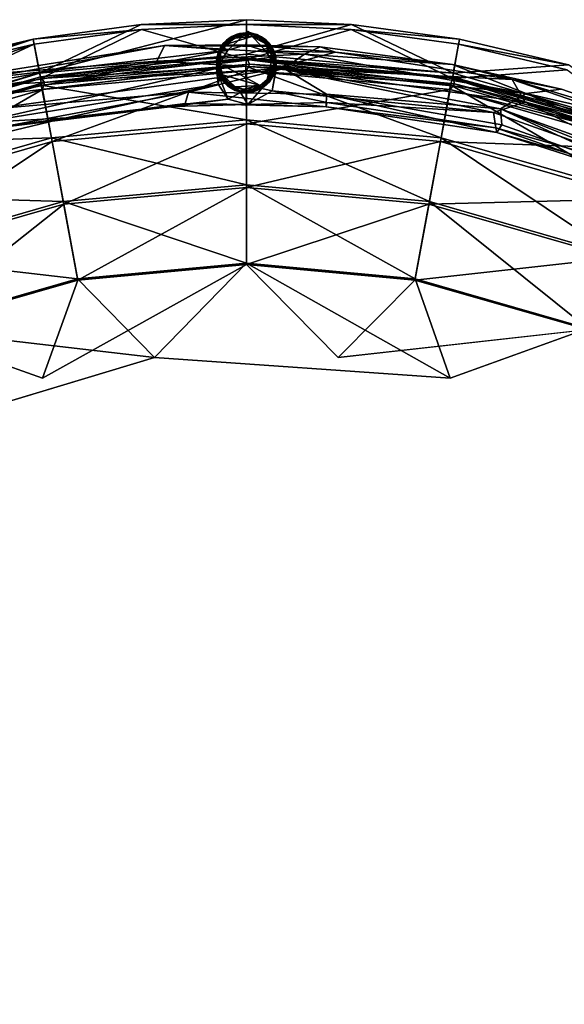
# Model space of a CAD drawing. Units: inches. Extents: x -10.8 to 14.7, y -14 to 10.8.
# Drawn here: x -2.1 to 2.9, y 1.7 to 10.8 of the extents above; entities that cross this region are included whole.
import ezdxf

# ---------------------------------------------------------------- set-up
doc = ezdxf.new("R2010")
doc.units = ezdxf.units.IN
doc.header["$MEASUREMENT"] = 0
for name, color, linetype in [('TABLE-BASE', 6, 'Continuous'), ('TABLE-LEG', 6, 'Continuous'), ('TABLE-TOP', 6, 'Continuous')]:
    doc.layers.add(name, color=color, linetype=linetype)

msp = doc.modelspace()

# ---------------------------------------------------------------- linework, layer by layer
at = {"layer": 'TABLE-BASE'}
for points in [[(-0.7571, 10.5757, 13.0666), (-2.4427, 10.3093, 13.1234), (-0.8276, 10.4336, 13.3029)], [(-2.3966, 10.277, 12.9124), (-2.4427, 10.3093, 13.1234), (-0.7571, 10.5757, 13.0666)], [(-0.1701, 10.5338, 12.8898), (-2.3966, 10.277, 12.9124), (-0.7571, 10.5757, 13.0666)], [(-0.7571, 10.5757, 13.0666), (-0.8276, 10.4336, 13.3029), (0.5373, 10.4974, 13.2638)], [(-0.7571, 10.5757, 13.0666), (-0.0048, 10.5832, 13.0711), (-0.1701, 10.5338, 12.8898)], [(-0.7571, 10.5757, 13.0666), (0.6818, 10.5634, 13.1423), (-0.0048, 10.5832, 13.0711)], [(0.6818, 10.5634, 13.1423), (-0.7571, 10.5757, 13.0666), (0.5373, 10.4974, 13.2638)], [(0.8222, 10.5153, 12.918), (-0.0048, 10.5832, 13.0711), (0.6818, 10.5634, 13.1423)], [(0.1794, 10.5244, 12.8897), (-0.0048, 10.5832, 13.0711), (0.8222, 10.5153, 12.918)], [(0.6818, 10.5634, 13.1423), (0.5373, 10.4974, 13.2638), (1.9039, 10.4009, 13.1808)], [(0.8222, 10.5153, 12.918), (0.6818, 10.5634, 13.1423), (1.9039, 10.4009, 13.1808)], [(-2.3852, 10.1115, 12.7981), (-2.3966, 10.277, 12.9124), (-0.1701, 10.5338, 12.8898)], [(-0.2754, 10.3646, 12.7937), (-2.3852, 10.1115, 12.7981), (-0.1701, 10.5338, 12.8898)], [(0.5373, 10.4974, 13.2638), (-0.8276, 10.4336, 13.3029), (0.3482, 10.3638, 13.3446)], [(0.8222, 10.5153, 12.918), (0.2746, 10.3715, 12.7925), (0.1794, 10.5244, 12.8897)], [(0.2746, 10.3715, 12.7925), (0.8222, 10.5153, 12.918), (2.453, 10.2636, 12.9122)], [(0.5373, 10.4974, 13.2638), (0.3482, 10.3638, 13.3446), (2.5827, 10.1326, 13.3119)], [(1.9039, 10.4009, 13.1808), (0.5373, 10.4974, 13.2638), (2.5827, 10.1326, 13.3119)], [(2.453, 10.2636, 12.9122), (0.8222, 10.5153, 12.918), (1.9039, 10.4009, 13.1808)], [(-0.2621, 10.2198, 12.8093), (-2.4822, 9.8621, 12.8301), (-0.2754, 10.3646, 12.7937)], [(-2.4822, 9.8621, 12.8301), (-2.3852, 10.1115, 12.7981), (-0.2754, 10.3646, 12.7937)], [(-2.4427, 10.3093, 13.1234), (-2.219, 10.2184, 13.3119), (-0.8276, 10.4336, 13.3029)], [(0.3482, 10.3638, 13.3446), (-2.3703, 9.9879, 13.3438), (-0.5341, 10.1468, 13.3025)], [(-2.219, 10.2184, 13.3119), (-2.3703, 9.9879, 13.3438), (0.3482, 10.3638, 13.3446)], [(-0.8276, 10.4336, 13.3029), (-2.219, 10.2184, 13.3119), (0.3482, 10.3638, 13.3446)], [(0.3482, 10.3638, 13.3446), (-0.5341, 10.1468, 13.3025), (0.7412, 10.1287, 13.3024)], [(2.2804, 9.9582, 12.8131), (0.2376, 10.1575, 12.8305), (0.2746, 10.3715, 12.7925)], [(2.5744, 10.0529, 12.7929), (0.2746, 10.3715, 12.7925), (2.453, 10.2636, 12.9122)], [(2.2804, 9.9582, 12.8131), (0.2746, 10.3715, 12.7925), (2.5744, 10.0529, 12.7929)], [(0.3482, 10.3638, 13.3446), (0.7412, 10.1287, 13.3024), (2.3475, 9.9933, 13.3438)], [(2.5827, 10.1326, 13.3119), (0.3482, 10.3638, 13.3446), (2.3475, 9.9933, 13.3438)], [(2.9083, 10.1753, 13.123), (1.9039, 10.4009, 13.1808), (2.5827, 10.1326, 13.3119)], [(2.453, 10.2636, 12.9122), (1.9039, 10.4009, 13.1808), (2.9083, 10.1753, 13.123)], [(-1.6639, 9.9089, 12.9512), (-2.4822, 9.8621, 12.8301), (-0.2621, 10.2198, 12.8093)], [(-0.1676, 10.0831, 12.8987), (-1.6639, 9.9089, 12.9512), (-0.2621, 10.2198, 12.8093)], [(4.4051, 9.5905, 12.9121), (2.453, 10.2636, 12.9122), (3.874, 9.8384, 13.1808)], [(2.5744, 10.0529, 12.7929), (2.453, 10.2636, 12.9122), (4.4051, 9.5905, 12.9121)], [(2.453, 10.2636, 12.9122), (2.9083, 10.1753, 13.123), (3.874, 9.8384, 13.1808)], [(-2.3703, 9.9879, 13.3438), (-2.3043, 9.8184, 13.2238), (-0.5341, 10.1468, 13.3025)], [(-0.5341, 10.1468, 13.3025), (-2.3043, 9.8184, 13.2238), (-0.5669, 10.0413, 13.1665)], [(-0.5341, 10.1468, 13.3025), (-0.5669, 10.0413, 13.1665), (0.7371, 10.0097, 13.124)], [(0.7412, 10.1287, 13.3024), (-0.5341, 10.1468, 13.3025), (0.7371, 10.0097, 13.124)], [(0.2376, 10.1575, 12.8305), (0.7421, 10.0518, 12.9115), (0.0137, 10.0315, 13.0385)], [(0.7421, 10.0518, 12.9115), (0.2376, 10.1575, 12.8305), (2.2804, 9.9582, 12.8131)], [(0.7412, 10.1287, 13.3024), (0.7371, 10.0097, 13.124), (2.312, 9.7742, 13.1225)], [(2.3595, 9.8437, 13.2619), (0.7412, 10.1287, 13.3024), (2.312, 9.7742, 13.1225)], [(2.3475, 9.9933, 13.3438), (0.7412, 10.1287, 13.3024), (2.3595, 9.8437, 13.2619)], [(2.5827, 10.1326, 13.3119), (2.3475, 9.9933, 13.3438), (5.2466, 8.9492, 13.3443)], [(2.9083, 10.1753, 13.123), (2.5827, 10.1326, 13.3119), (3.874, 9.8384, 13.1808)], [(3.874, 9.8384, 13.1808), (2.5827, 10.1326, 13.3119), (4.5103, 9.4341, 13.3122)], [(4.5103, 9.4341, 13.3122), (2.5827, 10.1326, 13.3119), (5.2466, 8.9492, 13.3443)], [(-0.5669, 10.0413, 13.1665), (-2.3043, 9.8184, 13.2238), (-0.6817, 10.0149, 13.0156)], [(-2.3043, 9.8184, 13.2238), (-1.6639, 9.9089, 12.9512), (-0.6817, 10.0149, 13.0156)], [(-0.6817, 10.0149, 13.0156), (-1.6639, 9.9089, 12.9512), (-0.1676, 10.0831, 12.8987)], [(-0.1676, 10.0831, 12.8987), (0.0137, 10.0315, 13.0385), (-0.6817, 10.0149, 13.0156)], [(-0.6817, 10.0149, 13.0156), (0.0137, 10.0315, 13.0385), (-0.5669, 10.0413, 13.1665)], [(0.7371, 10.0097, 13.124), (-0.5669, 10.0413, 13.1665), (0.0137, 10.0315, 13.0385)], [(0.7421, 10.0518, 12.9115), (0.7371, 10.0097, 13.124), (0.0137, 10.0315, 13.0385)], [(0.7371, 10.0097, 13.124), (0.7421, 10.0518, 12.9115), (2.3042, 9.8184, 12.9137)], [(2.312, 9.7742, 13.1225), (0.7371, 10.0097, 13.124), (2.3042, 9.8184, 12.9137)], [(2.3042, 9.8184, 12.9137), (0.7421, 10.0518, 12.9115), (2.2804, 9.9582, 12.8131)], [(4.0662, 9.322, 12.8302), (2.2804, 9.9582, 12.8131), (2.5744, 10.0529, 12.7929)], [(4.4965, 9.354, 12.7928), (2.5744, 10.0529, 12.7929), (4.4051, 9.5905, 12.9121)], [(4.0662, 9.322, 12.8302), (2.5744, 10.0529, 12.7929), (4.4965, 9.354, 12.7928)], [(-2.7569, 9.6463, 13.0145), (-2.4822, 9.8621, 12.8301), (-1.6639, 9.9089, 12.9512)], [(-2.3043, 9.8184, 13.2238), (-2.7569, 9.6463, 13.0145), (-1.6639, 9.9089, 12.9512)], [(2.3042, 9.8184, 12.9137), (2.2804, 9.9582, 12.8131), (4.0662, 9.322, 12.8302)], [(5.2466, 8.9492, 13.3443), (2.3475, 9.9933, 13.3438), (4.3687, 9.184, 13.3072)], [(4.3687, 9.184, 13.3072), (2.3475, 9.9933, 13.3438), (3.6948, 9.3722, 13.2247)], [(2.3475, 9.9933, 13.3438), (2.3595, 9.8437, 13.2619), (3.6948, 9.3722, 13.2247)], [(3.6964, 9.3268, 13.0145), (2.3042, 9.8184, 12.9137), (4.0662, 9.322, 12.8302)], [(2.312, 9.7742, 13.1225), (2.3042, 9.8184, 12.9137), (3.6964, 9.3268, 13.0145)], [(2.3595, 9.8437, 13.2619), (2.312, 9.7742, 13.1225), (3.6948, 9.3722, 13.2247)], [(3.6948, 9.3722, 13.2247), (2.312, 9.7742, 13.1225), (3.6964, 9.3268, 13.0145)]]:
    msp.add_3dface(points, dxfattribs=at)
at = {"layer": 'TABLE-LEG'}
for points, invisible_edges in [([(0.242, 10.4704, 0.0022), (-0.2475, 10.4116, 0.0018), (0.0492, 10.6605, 0.0038)], 14), ([(-0.2475, 10.4116, 0.0018), (-0.1834, 10.5883, 0.0039), (0.0492, 10.6605, 0.0038)], 13), ([(0.2355, 10.5714, 0.1206), (-0.2364, 10.57, 0.1206), (0.0125, 10.7067, 0.1217)], 1), ([(0.1759, 10.6321, 0.1211), (-0.1488, 10.6518, 0.1213), (-0.2133, 10.5947, 0.1208)], 13), ([(-0.1488, 10.6518, 0.1213), (0.1022, 10.6756, 0.1215), (-0.0641, 10.688, 0.1216)], 3), ([(-0.1488, 10.6518, 0.1213), (0.1759, 10.6321, 0.1211), (0.1022, 10.6756, 0.1215)], 13), ([(0.1022, 10.6756, 0.1215), (0.0223, 10.6939, 0.1216), (-0.0641, 10.688, 0.1216)], 12), ([(0.242, 10.4704, 0.0022), (0.0492, 10.6605, 0.0038), (0.1688, 10.5998, 0.0037)], 1), ([(-0.2133, 10.5947, 0.1208), (-0.2561, 10.5228, 0.1201), (0.233, 10.5675, 0.1205)], 14), ([(0.2675, 10.4877, 0.1199), (0.233, 10.5675, 0.1205), (-0.2561, 10.5228, 0.1201)], 14), ([(-0.2364, 10.57, 0.1206), (0.2355, 10.5714, 0.1206), (-0.2492, 10.2816, 0.1181)], 3), ([(0.2744, 10.3617, 0.1188), (-0.2492, 10.2816, 0.1181), (0.2355, 10.5714, 0.1206)], 3), ([(-0.1834, 10.5883, 0.0039), (-0.2475, 10.4116, 0.0018), (-0.2379, 10.5036, 0.0046)], 1), ([(-0.2133, 10.5947, 0.1208), (0.233, 10.5675, 0.1205), (0.1759, 10.6321, 0.1211)], 13), ([(0.2675, 10.4877, 0.1199), (-0.2561, 10.5228, 0.1201), (-0.2759, 10.4358, 0.1194)], 13), ([(0.2759, 10.4017, 0.1191), (0.2675, 10.4877, 0.1199), (-0.2759, 10.4358, 0.1194)], 14), ([(0.242, 10.4704, 0.0022), (0.1273, 10.2082, 0), (-0.2475, 10.4116, 0.0018)], 1), ([(0.242, 10.4704, 0.0022), (0.1927, 10.2644, 0.0006), (0.1273, 10.2082, 0)], 12), ([(-0.2675, 10.3498, 0.1187), (0.2759, 10.4017, 0.1191), (-0.2759, 10.4358, 0.1194)], 3), ([(0.2759, 10.4017, 0.1191), (-0.2675, 10.3498, 0.1187), (0.2561, 10.3148, 0.1184)], 3), ([(0.2561, 10.3148, 0.1184), (-0.2675, 10.3498, 0.1187), (-0.233, 10.27, 0.118)], 13), ([(0.1436, 10.1802, 0.1172), (-0.2492, 10.2816, 0.1181), (0.2744, 10.3617, 0.1188)], 3), ([(-0.2492, 10.2816, 0.1181), (0.1436, 10.1802, 0.1172), (-0.054, 10.1443, 0.1169)], 1), ([(0.2561, 10.3148, 0.1184), (-0.233, 10.27, 0.118), (0.2133, 10.2429, 0.1177)], 3), ([(-0.1759, 10.2055, 0.1174), (0.2133, 10.2429, 0.1177), (-0.233, 10.27, 0.118)], 3), ([(-0.1759, 10.2055, 0.1174), (0.1488, 10.1858, 0.1173), (0.2133, 10.2429, 0.1177)], 13), ([(-0.104, 10.1627, 0.1171), (0.1488, 10.1858, 0.1173), (-0.1759, 10.2055, 0.1174)], 3), ([(0.1488, 10.1858, 0.1173), (-0.104, 10.1627, 0.1171), (0.0689, 10.1513, 0.117)], 3), ([(-0.104, 10.1627, 0.1171), (-0.0171, 10.1429, 0.1169), (0.0689, 10.1513, 0.117)], 12)]:
    msp.add_3dface(points, dxfattribs=dict(at, invisible_edges=invisible_edges))
for points in [[(-0.1701, 10.5338, 12.8898), (0.0125, 10.7067, 0.1217), (-0.2364, 10.57, 0.1206)], [(-0.2133, 10.5947, 0.1208), (-0.1488, 10.6518, 0.1213), (-0.1834, 10.6252, 0.0336)], [(-0.1231, 10.6643, 0.0279), (-0.117, 10.6575, 0.0146), (-0.196, 10.599, 0.0141)], [(-0.1834, 10.6252, 0.0336), (-0.1231, 10.6643, 0.0279), (-0.196, 10.599, 0.0141)], [(-0.196, 10.599, 0.0141), (-0.117, 10.6575, 0.0146), (-0.1834, 10.5883, 0.0039)], [(-0.1834, 10.6252, 0.0336), (-0.1347, 10.6605, 0.043), (-0.1231, 10.6643, 0.0279)], [(0.0492, 10.6605, 0.0038), (-0.1834, 10.5883, 0.0039), (-0.106, 10.6443, 0.0043)], [(-0.1488, 10.6518, 0.1213), (-0.1347, 10.6605, 0.043), (-0.1834, 10.6252, 0.0336)], [(-0.117, 10.6575, 0.0146), (-0.106, 10.6443, 0.0043), (-0.1834, 10.5883, 0.0039)], [(-0.0048, 10.5832, 13.0711), (0.0125, 10.7067, 0.1217), (-0.1701, 10.5338, 12.8898)], [(-0.1488, 10.6518, 0.1213), (-0.0641, 10.688, 0.1216), (-0.1347, 10.6605, 0.043)], [(-0.0641, 10.688, 0.1216), (-0.0943, 10.6787, 0.0426), (-0.1347, 10.6605, 0.043)], [(-0.1347, 10.6605, 0.043), (-0.0943, 10.6787, 0.0426), (-0.1231, 10.6643, 0.0279)], [(-0.1231, 10.6643, 0.0279), (-0.0559, 10.689, 0.0338), (-0.117, 10.6575, 0.0146)], [(-0.0559, 10.689, 0.0338), (-0.1231, 10.6643, 0.0279), (-0.0943, 10.6787, 0.0426)], [(-0.0559, 10.689, 0.0338), (-0.023, 10.6836, 0.0147), (-0.117, 10.6575, 0.0146)], [(-0.117, 10.6575, 0.0146), (-0.023, 10.6836, 0.0147), (-0.106, 10.6443, 0.0043)], [(-0.023, 10.6836, 0.0147), (-0.0194, 10.6707, 0.006), (-0.106, 10.6443, 0.0043)], [(-0.106, 10.6443, 0.0043), (-0.0194, 10.6707, 0.006), (0.0492, 10.6605, 0.0038)], [(-0.0641, 10.688, 0.1216), (-0.0559, 10.689, 0.0338), (-0.0943, 10.6787, 0.0426)], [(0.0223, 10.6939, 0.1216), (-0.0058, 10.6949, 0.0347), (-0.0641, 10.688, 0.1216)], [(-0.0559, 10.689, 0.0338), (-0.0641, 10.688, 0.1216), (-0.0058, 10.6949, 0.0347)], [(-0.0559, 10.689, 0.0338), (-0.0058, 10.6949, 0.0347), (-0.023, 10.6836, 0.0147)], [(-0.0058, 10.6949, 0.0347), (0.051, 10.6843, 0.0205), (-0.023, 10.6836, 0.0147)], [(-0.023, 10.6836, 0.0147), (0.051, 10.6843, 0.0205), (-0.0194, 10.6707, 0.006)], [(0.051, 10.6843, 0.0205), (0.0492, 10.6605, 0.0038), (-0.0194, 10.6707, 0.006)], [(0.0391, 10.6928, 0.0448), (-0.0058, 10.6949, 0.0347), (0.0223, 10.6939, 0.1216)], [(0.051, 10.6843, 0.0205), (-0.0058, 10.6949, 0.0347), (0.0391, 10.6928, 0.0448)], [(-0.0048, 10.5832, 13.0711), (0.1794, 10.5244, 12.8897), (0.0125, 10.7067, 0.1217)], [(0.1794, 10.5244, 12.8897), (0.2355, 10.5714, 0.1206), (0.0125, 10.7067, 0.1217)], [(0.0391, 10.6928, 0.0448), (0.0223, 10.6939, 0.1216), (0.1022, 10.6756, 0.1215)], [(0.0957, 10.6779, 0.0361), (0.0391, 10.6928, 0.0448), (0.1022, 10.6756, 0.1215)], [(0.051, 10.6843, 0.0205), (0.0391, 10.6928, 0.0448), (0.0957, 10.6779, 0.0361)], [(0.051, 10.6843, 0.0205), (0.1197, 10.6562, 0.0146), (0.0492, 10.6605, 0.0038)], [(0.1197, 10.6562, 0.0146), (0.1156, 10.6433, 0.0058), (0.0492, 10.6605, 0.0038)], [(0.0492, 10.6605, 0.0038), (0.1156, 10.6433, 0.0058), (0.1688, 10.5998, 0.0037)], [(0.0957, 10.6779, 0.0361), (0.1197, 10.6562, 0.0146), (0.051, 10.6843, 0.0205)], [(0.1022, 10.6756, 0.1215), (0.1381, 10.6577, 0.0336), (0.0957, 10.6779, 0.0361)], [(0.0957, 10.6779, 0.0361), (0.1381, 10.6577, 0.0336), (0.1197, 10.6562, 0.0146)], [(0.1022, 10.6756, 0.1215), (0.1759, 10.6321, 0.1211), (0.1381, 10.6577, 0.0336)], [(0.1197, 10.6562, 0.0146), (0.1779, 10.6152, 0.0143), (0.1156, 10.6433, 0.0058)], [(0.1779, 10.6152, 0.0143), (0.1688, 10.5998, 0.0037), (0.1156, 10.6433, 0.0058)], [(0.1381, 10.6577, 0.0336), (0.1708, 10.6354, 0.0341), (0.1197, 10.6562, 0.0146)], [(0.1708, 10.6354, 0.0341), (0.1779, 10.6152, 0.0143), (0.1197, 10.6562, 0.0146)], [(0.1759, 10.6321, 0.1211), (0.1708, 10.6354, 0.0341), (0.1381, 10.6577, 0.0336)], [(0.1759, 10.6321, 0.1211), (0.202, 10.607, 0.0336), (0.1708, 10.6354, 0.0341)], [(0.1708, 10.6354, 0.0341), (0.202, 10.607, 0.0336), (0.1779, 10.6152, 0.0143)], [(-0.2492, 10.2816, 0.1181), (-0.2754, 10.3646, 12.7937), (-0.2364, 10.57, 0.1206)], [(-0.2754, 10.3646, 12.7937), (-0.1701, 10.5338, 12.8898), (-0.2364, 10.57, 0.1206)], [(-0.2561, 10.5228, 0.1201), (-0.2372, 10.5597, 0.0332), (-0.2588, 10.5144, 0.035)], [(-0.2588, 10.5144, 0.035), (-0.2372, 10.5597, 0.0332), (-0.2417, 10.5271, 0.0136)], [(-0.2561, 10.5228, 0.1201), (-0.2133, 10.5947, 0.1208), (-0.2372, 10.5597, 0.0332)], [(-0.2372, 10.5597, 0.0332), (-0.196, 10.599, 0.0141), (-0.2417, 10.5271, 0.0136)], [(-0.2417, 10.5271, 0.0136), (-0.196, 10.599, 0.0141), (-0.2379, 10.5036, 0.0046)], [(-0.196, 10.599, 0.0141), (-0.1834, 10.5883, 0.0039), (-0.2379, 10.5036, 0.0046)], [(-0.2372, 10.5597, 0.0332), (-0.2138, 10.5929, 0.0336), (-0.196, 10.599, 0.0141)], [(-0.2133, 10.5947, 0.1208), (-0.2138, 10.5929, 0.0336), (-0.2372, 10.5597, 0.0332)], [(-0.2138, 10.5929, 0.0336), (-0.1834, 10.6252, 0.0336), (-0.196, 10.599, 0.0141)], [(-0.2133, 10.5947, 0.1208), (-0.1834, 10.6252, 0.0336), (-0.2138, 10.5929, 0.0336)], [(0.1779, 10.6152, 0.0143), (0.2221, 10.564, 0.0138), (0.1688, 10.5998, 0.0037)], [(0.1688, 10.5998, 0.0037), (0.212, 10.5552, 0.0051), (0.242, 10.4704, 0.0022)], [(0.2221, 10.564, 0.0138), (0.212, 10.5552, 0.0051), (0.1688, 10.5998, 0.0037)], [(0.1759, 10.6321, 0.1211), (0.233, 10.5675, 0.1205), (0.202, 10.607, 0.0336)], [(0.202, 10.607, 0.0336), (0.2221, 10.564, 0.0138), (0.1779, 10.6152, 0.0143)], [(0.2355, 10.5714, 0.1206), (0.1794, 10.5244, 12.8897), (0.2746, 10.3715, 12.7925)], [(0.202, 10.607, 0.0336), (0.2447, 10.5427, 0.0269), (0.2221, 10.564, 0.0138)], [(0.233, 10.5675, 0.1205), (0.237, 10.5611, 0.042), (0.202, 10.607, 0.0336)], [(0.2447, 10.5427, 0.0269), (0.202, 10.607, 0.0336), (0.237, 10.5611, 0.042)], [(0.2221, 10.564, 0.0138), (0.2559, 10.4873, 0.013), (0.212, 10.5552, 0.0051)], [(0.2559, 10.4873, 0.013), (0.242, 10.4704, 0.0022), (0.212, 10.5552, 0.0051)], [(0.2447, 10.5427, 0.0269), (0.2559, 10.4873, 0.013), (0.2221, 10.564, 0.0138)], [(0.233, 10.5675, 0.1205), (0.2675, 10.4877, 0.1199), (0.237, 10.5611, 0.042)], [(0.2746, 10.3715, 12.7925), (0.2744, 10.3617, 0.1188), (0.2355, 10.5714, 0.1206)], [(0.2675, 10.4877, 0.1199), (0.2583, 10.5166, 0.0409), (0.237, 10.5611, 0.042)], [(0.237, 10.5611, 0.042), (0.2583, 10.5166, 0.0409), (0.2447, 10.5427, 0.0269)], [(-0.2759, 10.4358, 0.1194), (-0.2561, 10.5228, 0.1201), (-0.2725, 10.4638, 0.0425)], [(-0.2759, 10.4358, 0.1194), (-0.2725, 10.4638, 0.0425), (-0.2756, 10.4155, 0.0329)], [(-0.2756, 10.4155, 0.0329), (-0.2647, 10.4706, 0.0186), (-0.264, 10.3967, 0.0122)], [(-0.2647, 10.4706, 0.0186), (-0.2756, 10.4155, 0.0329), (-0.2725, 10.4638, 0.0425)], [(-0.2561, 10.5228, 0.1201), (-0.2588, 10.5144, 0.035), (-0.2725, 10.4638, 0.0425)], [(-0.2725, 10.4638, 0.0425), (-0.2588, 10.5144, 0.035), (-0.2647, 10.4706, 0.0186)], [(-0.2588, 10.5144, 0.035), (-0.2417, 10.5271, 0.0136), (-0.2647, 10.4706, 0.0186)], [(-0.2647, 10.4706, 0.0186), (-0.2417, 10.5271, 0.0136), (-0.2379, 10.5036, 0.0046)], [(-0.2647, 10.4706, 0.0186), (-0.2379, 10.5036, 0.0046), (-0.2475, 10.4116, 0.0018)], [(-0.264, 10.3967, 0.0122), (-0.2647, 10.4706, 0.0186), (-0.2475, 10.4116, 0.0018)], [(0.1927, 10.2644, 0.0006), (0.242, 10.4704, 0.0022), (0.2501, 10.392, 0.0037)], [(0.2559, 10.4873, 0.013), (0.2699, 10.4196, 0.0185), (0.242, 10.4704, 0.0022)], [(0.2699, 10.4196, 0.0185), (0.2501, 10.392, 0.0037), (0.242, 10.4704, 0.0022)], [(0.2447, 10.5427, 0.0269), (0.27, 10.475, 0.0332), (0.2559, 10.4873, 0.013)], [(0.27, 10.475, 0.0332), (0.2447, 10.5427, 0.0269), (0.2583, 10.5166, 0.0409)], [(0.27, 10.475, 0.0332), (0.2699, 10.4196, 0.0185), (0.2559, 10.4873, 0.013)], [(0.2675, 10.4877, 0.1199), (0.27, 10.475, 0.0332), (0.2583, 10.5166, 0.0409)], [(0.27, 10.475, 0.0332), (0.2675, 10.4877, 0.1199), (0.2759, 10.4017, 0.1191)], [(0.2699, 10.4196, 0.0185), (0.27, 10.475, 0.0332), (0.2759, 10.4269, 0.0414)], [(0.2759, 10.4269, 0.0414), (0.27, 10.475, 0.0332), (0.2759, 10.4017, 0.1191)], [(-0.2756, 10.4155, 0.0329), (-0.2704, 10.367, 0.0317), (-0.2759, 10.4358, 0.1194)], [(-0.2704, 10.367, 0.0317), (-0.2675, 10.3498, 0.1187), (-0.2759, 10.4358, 0.1194)], [(-0.2704, 10.367, 0.0317), (-0.2756, 10.4155, 0.0329), (-0.264, 10.3967, 0.0122)], [(-0.2492, 10.2816, 0.1181), (-0.2621, 10.2198, 12.8093), (-0.2754, 10.3646, 12.7937)], [(-0.2704, 10.367, 0.0317), (-0.264, 10.3967, 0.0122), (-0.2424, 10.3139, 0.0117)], [(-0.2447, 10.2965, 0.0248), (-0.2704, 10.367, 0.0317), (-0.2424, 10.3139, 0.0117)], [(-0.2675, 10.3498, 0.1187), (-0.2704, 10.367, 0.0317), (-0.2593, 10.3252, 0.0396)], [(-0.2704, 10.367, 0.0317), (-0.2447, 10.2965, 0.0248), (-0.2593, 10.3252, 0.0396)], [(-0.264, 10.3967, 0.0122), (-0.2475, 10.4116, 0.0018), (-0.2208, 10.3071, 0.0011)], [(-0.2424, 10.3139, 0.0117), (-0.264, 10.3967, 0.0122), (-0.2208, 10.3071, 0.0011)], [(0.1273, 10.2082, 0), (-0.2208, 10.3071, 0.0011), (-0.2475, 10.4116, 0.0018)], [(0.2236, 10.3042, 0.0029), (0.1927, 10.2644, 0.0006), (0.2501, 10.392, 0.0037)], [(0.2365, 10.3, 0.0116), (0.2236, 10.3042, 0.0029), (0.2501, 10.392, 0.0037)], [(0.2647, 10.3687, 0.0178), (0.2365, 10.3, 0.0116), (0.2501, 10.392, 0.0037)], [(0.2594, 10.3262, 0.0339), (0.2365, 10.3, 0.0116), (0.2647, 10.3687, 0.0178)], [(0.2746, 10.3715, 12.7925), (0.2376, 10.1575, 12.8305), (0.2744, 10.3617, 0.1188)], [(0.2699, 10.4196, 0.0185), (0.2647, 10.3687, 0.0178), (0.2501, 10.392, 0.0037)], [(0.2759, 10.4017, 0.1191), (0.2561, 10.3148, 0.1184), (0.2726, 10.3763, 0.0418)], [(0.2561, 10.3148, 0.1184), (0.2594, 10.3262, 0.0339), (0.2726, 10.3763, 0.0418)], [(0.2726, 10.3763, 0.0418), (0.2594, 10.3262, 0.0339), (0.2647, 10.3687, 0.0178)], [(0.2647, 10.3687, 0.0178), (0.2699, 10.4196, 0.0185), (0.2726, 10.3763, 0.0418)], [(0.2759, 10.4269, 0.0414), (0.2726, 10.3763, 0.0418), (0.2699, 10.4196, 0.0185)], [(0.2759, 10.4017, 0.1191), (0.2726, 10.3763, 0.0418), (0.2759, 10.4269, 0.0414)], [(-0.233, 10.27, 0.118), (-0.2675, 10.3498, 0.1187), (-0.2411, 10.2848, 0.0397)], [(-0.2675, 10.3498, 0.1187), (-0.2593, 10.3252, 0.0396), (-0.2411, 10.2848, 0.0397)], [(-0.1676, 10.0831, 12.8987), (-0.2621, 10.2198, 12.8093), (-0.2492, 10.2816, 0.1181)], [(-0.2447, 10.2965, 0.0248), (-0.2411, 10.2848, 0.0397), (-0.2593, 10.3252, 0.0396)], [(-0.2492, 10.2816, 0.1181), (-0.054, 10.1443, 0.1169), (-0.1676, 10.0831, 12.8987)], [(-0.2447, 10.2965, 0.0248), (-0.2424, 10.3139, 0.0117), (-0.1981, 10.2427, 0.011)], [(-0.2057, 10.2362, 0.0302), (-0.2447, 10.2965, 0.0248), (-0.1981, 10.2427, 0.011)], [(-0.2411, 10.2848, 0.0397), (-0.2447, 10.2965, 0.0248), (-0.2057, 10.2362, 0.0302)], [(-0.1981, 10.2427, 0.011), (-0.2424, 10.3139, 0.0117), (-0.2208, 10.3071, 0.0011)], [(-0.233, 10.27, 0.118), (-0.2411, 10.2848, 0.0397), (-0.2057, 10.2362, 0.0302)], [(-0.2208, 10.3071, 0.0011), (0.1273, 10.2082, 0), (-0.1037, 10.1955, 0.0002)], [(-0.1981, 10.2427, 0.011), (-0.2208, 10.3071, 0.0011), (-0.1718, 10.2351, 0.0023)], [(-0.1037, 10.1955, 0.0002), (-0.1718, 10.2351, 0.0023), (-0.2208, 10.3071, 0.0011)], [(0.2376, 10.1575, 12.8305), (0.1436, 10.1802, 0.1172), (0.2744, 10.3617, 0.1188)], [(0.1955, 10.2418, 0.0111), (0.1927, 10.2644, 0.0006), (0.2236, 10.3042, 0.0029)], [(0.2365, 10.3, 0.0116), (0.1955, 10.2418, 0.0111), (0.2236, 10.3042, 0.0029)], [(0.2153, 10.248, 0.0307), (0.1955, 10.2418, 0.0111), (0.2365, 10.3, 0.0116)], [(0.2561, 10.3148, 0.1184), (0.2133, 10.2429, 0.1177), (0.2382, 10.281, 0.0309)], [(0.2133, 10.2429, 0.1177), (0.2153, 10.248, 0.0307), (0.2382, 10.281, 0.0309)], [(0.2382, 10.281, 0.0309), (0.2153, 10.248, 0.0307), (0.2365, 10.3, 0.0116)], [(0.2594, 10.3262, 0.0339), (0.2382, 10.281, 0.0309), (0.2365, 10.3, 0.0116)], [(0.2561, 10.3148, 0.1184), (0.2382, 10.281, 0.0309), (0.2594, 10.3262, 0.0339)], [(-0.1759, 10.2055, 0.1174), (-0.233, 10.27, 0.118), (-0.2057, 10.2362, 0.0302)], [(-0.1721, 10.2046, 0.0304), (-0.2057, 10.2362, 0.0302), (-0.1981, 10.2427, 0.011)], [(-0.1759, 10.2055, 0.1174), (-0.2057, 10.2362, 0.0302), (-0.1721, 10.2046, 0.0304)], [(-0.1721, 10.2046, 0.0304), (-0.1981, 10.2427, 0.011), (-0.1196, 10.1831, 0.0106)], [(-0.1196, 10.1831, 0.0106), (-0.1981, 10.2427, 0.011), (-0.1718, 10.2351, 0.0023)], [(-0.1759, 10.2055, 0.1174), (-0.1721, 10.2046, 0.0304), (-0.1387, 10.1814, 0.0301)], [(-0.1387, 10.1814, 0.0301), (-0.104, 10.1627, 0.1171), (-0.1759, 10.2055, 0.1174)], [(-0.1387, 10.1814, 0.0301), (-0.1721, 10.2046, 0.0304), (-0.1196, 10.1831, 0.0106)], [(-0.1196, 10.1831, 0.0106), (-0.1718, 10.2351, 0.0023), (-0.1037, 10.1955, 0.0002)], [(-0.0934, 10.1601, 0.0324), (-0.1387, 10.1814, 0.0301), (-0.1196, 10.1831, 0.0106)], [(-0.104, 10.1627, 0.1171), (-0.1387, 10.1814, 0.0301), (-0.0934, 10.1601, 0.0324)], [(-0.1196, 10.1831, 0.0106), (-0.1037, 10.1955, 0.0002), (-0.028, 10.1725, 0.0005)], [(-0.0504, 10.1546, 0.0162), (-0.1196, 10.1831, 0.0106), (-0.028, 10.1725, 0.0005)], [(-0.0934, 10.1601, 0.0324), (-0.1196, 10.1831, 0.0106), (-0.0504, 10.1546, 0.0162)], [(-0.1037, 10.1955, 0.0002), (0.1273, 10.2082, 0), (-0.028, 10.1725, 0.0005)], [(-0.054, 10.1443, 0.1169), (0.1436, 10.1802, 0.1172), (0.0137, 10.0315, 13.0385)], [(0.1273, 10.2082, 0), (0.062, 10.1761, 0.0018), (-0.028, 10.1725, 0.0005)], [(0.0137, 10.0315, 13.0385), (0.1436, 10.1802, 0.1172), (0.2376, 10.1575, 12.8305)], [(0.0676, 10.1638, 0.0102), (0.062, 10.1761, 0.0018), (0.1273, 10.2082, 0)], [(0.1443, 10.1976, 0.0107), (0.0676, 10.1638, 0.0102), (0.1273, 10.2082, 0)], [(0.1231, 10.1749, 0.0237), (0.0676, 10.1638, 0.0102), (0.1443, 10.1976, 0.0107)], [(0.1488, 10.1858, 0.1173), (0.0689, 10.1513, 0.117), (0.1418, 10.1825, 0.0388)], [(0.0689, 10.1513, 0.117), (0.0971, 10.1611, 0.0379), (0.1418, 10.1825, 0.0388)], [(0.1231, 10.1749, 0.0237), (0.1418, 10.1825, 0.0388), (0.0971, 10.1611, 0.0379)], [(0.1865, 10.2168, 0.0299), (0.1231, 10.1749, 0.0237), (0.1443, 10.1976, 0.0107)], [(0.1231, 10.1749, 0.0237), (0.1865, 10.2168, 0.0299), (0.1418, 10.1825, 0.0388)], [(0.1443, 10.1976, 0.0107), (0.1273, 10.2082, 0), (0.1927, 10.2644, 0.0006)], [(0.1488, 10.1858, 0.1173), (0.1418, 10.1825, 0.0388), (0.1865, 10.2168, 0.0299)], [(0.1955, 10.2418, 0.0111), (0.1443, 10.1976, 0.0107), (0.1927, 10.2644, 0.0006)], [(0.1865, 10.2168, 0.0299), (0.1443, 10.1976, 0.0107), (0.1955, 10.2418, 0.0111)], [(0.2133, 10.2429, 0.1177), (0.1488, 10.1858, 0.1173), (0.1865, 10.2168, 0.0299)], [(0.2153, 10.248, 0.0307), (0.1865, 10.2168, 0.0299), (0.1955, 10.2418, 0.0111)], [(0.2133, 10.2429, 0.1177), (0.1865, 10.2168, 0.0299), (0.2153, 10.248, 0.0307)], [(-0.1676, 10.0831, 12.8987), (-0.054, 10.1443, 0.1169), (0.0137, 10.0315, 13.0385)], [(-0.0171, 10.1429, 0.1169), (-0.104, 10.1627, 0.1171), (-0.0428, 10.1468, 0.0392)], [(-0.104, 10.1627, 0.1171), (-0.0934, 10.1601, 0.0324), (-0.0428, 10.1468, 0.0392)], [(-0.0504, 10.1546, 0.0162), (-0.0428, 10.1468, 0.0392), (-0.0934, 10.1601, 0.0324)], [(0, 10.1556, 0.0104), (-0.0504, 10.1546, 0.0162), (-0.028, 10.1725, 0.0005)], [(0.0044, 10.144, 0.0306), (-0.0504, 10.1546, 0.0162), (0, 10.1556, 0.0104)], [(-0.0504, 10.1546, 0.0162), (0.0044, 10.144, 0.0306), (-0.0428, 10.1468, 0.0392)], [(-0.0171, 10.1429, 0.1169), (-0.0428, 10.1468, 0.0392), (0.0044, 10.144, 0.0306)], [(0, 10.1556, 0.0104), (-0.028, 10.1725, 0.0005), (0.062, 10.1761, 0.0018)], [(0.0689, 10.1513, 0.117), (-0.0171, 10.1429, 0.1169), (0.0548, 10.1493, 0.0305)], [(-0.0171, 10.1429, 0.1169), (0.0044, 10.144, 0.0306), (0.0548, 10.1493, 0.0305)], [(0.0676, 10.1638, 0.0102), (0, 10.1556, 0.0104), (0.062, 10.1761, 0.0018)], [(0.0044, 10.144, 0.0306), (0, 10.1556, 0.0104), (0.0676, 10.1638, 0.0102)], [(0.0548, 10.1493, 0.0305), (0.0044, 10.144, 0.0306), (0.0676, 10.1638, 0.0102)], [(0.1231, 10.1749, 0.0237), (0.0548, 10.1493, 0.0305), (0.0676, 10.1638, 0.0102)], [(0.0548, 10.1493, 0.0305), (0.1231, 10.1749, 0.0237), (0.0971, 10.1611, 0.0379)], [(0.0689, 10.1513, 0.117), (0.0548, 10.1493, 0.0305), (0.0971, 10.1611, 0.0379)]]:
    msp.add_3dface(points, dxfattribs=at)
at = {"layer": 'TABLE-TOP'}
for points in [[(-1.968, 10.6348, 12.4986), (-1.9112, 10.3211, 13.7269), (-0.9718, 10.7716, 12.4986)], [(-1.8988, 10.2728, 13.7195), (-1.9597, 10.5898, 12.4868), (-0.9677, 10.726, 12.4868)], [(-0.0005, 10.4957, 13.7283), (0, 10.8153, 12.4986), (-1.9112, 10.3211, 13.7269)], [(0, 10.8153, 12.4986), (-0.9718, 10.7716, 12.4986), (-1.9112, 10.3211, 13.7269)], [(-1.8988, 10.2728, 13.7195), (-0.9677, 10.726, 12.4868), (0.0011, 10.4473, 13.7192)], [(0.0011, 10.4473, 13.7192), (-0.9677, 10.726, 12.4868), (0, 10.7696, 12.4868)], [(0.9718, 10.7716, 12.4986), (0, 10.8153, 12.4986), (-0.0005, 10.4957, 13.7283)], [(1.9089, 10.321, 13.7279), (0.9718, 10.7716, 12.4986), (-0.0005, 10.4957, 13.7283)], [(0.0011, 10.4473, 13.7192), (0, 10.7696, 12.4868), (0.9677, 10.726, 12.4868)], [(0.9677, 10.726, 12.4868), (1.9018, 10.2727, 13.7192), (0.0011, 10.4473, 13.7192)], [(1.9018, 10.2727, 13.7192), (0.9677, 10.726, 12.4868), (1.9597, 10.5898, 12.4868)], [(1.9089, 10.321, 13.7279), (1.968, 10.6348, 12.4986), (0.9718, 10.7716, 12.4986)], [(-1.9112, 10.3211, 13.7269), (-1.968, 10.6348, 12.4986), (-3.948, 9.9725, 12.8465)], [(-3.948, 9.9725, 12.8465), (-1.968, 10.6348, 12.4986), (-2.9759, 10.3979, 12.4986)], [(1.9089, 10.321, 13.7279), (2.9759, 10.3979, 12.4986), (1.968, 10.6348, 12.4986)], [(-3.8402, 9.7154, 13.7194), (-3.9264, 9.9178, 12.8851), (-1.9597, 10.5898, 12.4868)], [(-3.9264, 9.9178, 12.8851), (-2.9633, 10.3539, 12.4868), (-1.9597, 10.5898, 12.4868)], [(-1.8988, 10.2728, 13.7195), (-3.8402, 9.7154, 13.7194), (-1.9597, 10.5898, 12.4868)], [(1.9018, 10.2727, 13.7192), (1.9597, 10.5898, 12.4868), (2.9633, 10.3539, 12.4868)], [(-1.9112, 10.3211, 13.7269), (-1.8999, 10.2867, 13.7669), (-0.0005, 10.4957, 13.7283)], [(-1.8999, 10.2867, 13.7669), (0.0038, 10.4607, 13.7669), (-0.0005, 10.4957, 13.7283)], [(-1.8999, 10.2867, 13.7669), (-1.8658, 10.2349, 13.7817), (0.0038, 10.4607, 13.7669)], [(-1.8658, 10.2349, 13.7817), (0.0285, 10.4035, 13.7817), (0.0038, 10.4607, 13.7669)], [(-0.0005, 10.4957, 13.7283), (0.0038, 10.4607, 13.7669), (1.9089, 10.321, 13.7279)], [(0.0038, 10.4607, 13.7669), (0.0285, 10.4035, 13.7817), (1.907, 10.2854, 13.7669)], [(0.0038, 10.4607, 13.7669), (1.907, 10.2854, 13.7669), (1.9089, 10.321, 13.7279)], [(-1.8988, 10.2728, 13.7195), (0.0011, 10.4473, 13.7192), (-0.0066, 10.3853, 13.7325)], [(-1.8961, 10.2107, 13.7325), (-1.8988, 10.2728, 13.7195), (-0.0066, 10.3853, 13.7325)], [(-1.8961, 10.2107, 13.7325), (-0.0066, 10.3853, 13.7325), (0, 9.8902, 12.9861)], [(-1.8816, 10.1713, 13.7593), (0.0006, 10.3438, 13.7593), (0.0285, 10.4035, 13.7817)], [(-1.8658, 10.2349, 13.7817), (-1.8816, 10.1713, 13.7593), (0.0285, 10.4035, 13.7817)], [(-0.0066, 10.3853, 13.7325), (0.0011, 10.4473, 13.7192), (1.8834, 10.2131, 13.7325)], [(0, 9.8902, 12.9861), (-0.0066, 10.3853, 13.7325), (1.7997, 9.7251, 12.9861)], [(-0.0066, 10.3853, 13.7325), (1.8834, 10.2131, 13.7325), (1.7997, 9.7251, 12.9861)], [(0.0285, 10.4035, 13.7817), (0.0006, 10.3438, 13.7593), (1.9203, 10.2247, 13.7817)], [(0.0011, 10.4473, 13.7192), (1.9018, 10.2727, 13.7192), (1.8834, 10.2131, 13.7325)], [(0.0285, 10.4035, 13.7817), (1.9203, 10.2247, 13.7817), (1.907, 10.2854, 13.7669)], [(1.9089, 10.321, 13.7279), (3.8669, 9.7594, 13.7253), (2.9759, 10.3979, 12.4986)], [(-3.8642, 9.758, 13.7289), (-1.9112, 10.3211, 13.7269), (-3.948, 9.9725, 12.8465)], [(-3.8642, 9.758, 13.7289), (-3.8462, 9.7279, 13.7669), (-1.9112, 10.3211, 13.7269)], [(-3.8462, 9.7279, 13.7669), (-1.8999, 10.2867, 13.7669), (-1.9112, 10.3211, 13.7269)], [(-3.8462, 9.7279, 13.7669), (-3.7961, 9.6854, 13.7817), (-1.8999, 10.2867, 13.7669)], [(-3.8402, 9.7154, 13.7194), (-1.8988, 10.2728, 13.7195), (-1.8961, 10.2107, 13.7325)], [(-3.7961, 9.6854, 13.7817), (-1.8658, 10.2349, 13.7817), (-1.8999, 10.2867, 13.7669)], [(-1.8816, 10.1713, 13.7593), (-1.7932, 9.6901, 13.0171), (0.0006, 10.3438, 13.7593)], [(-1.7932, 9.6901, 13.0171), (0, 9.8546, 13.0171), (0.0006, 10.3438, 13.7593)], [(0.0006, 10.3438, 13.7593), (0, 9.8546, 13.0171), (1.8828, 10.171, 13.7593)], [(0.0006, 10.3438, 13.7593), (1.8828, 10.171, 13.7593), (1.9203, 10.2247, 13.7817)], [(1.8834, 10.2131, 13.7325), (1.9018, 10.2727, 13.7192), (3.815, 9.659, 13.7325)], [(3.848, 9.7134, 13.7189), (1.9018, 10.2727, 13.7192), (2.9633, 10.3539, 12.4868)], [(1.9018, 10.2727, 13.7192), (3.848, 9.7134, 13.7189), (3.815, 9.659, 13.7325)], [(1.9089, 10.321, 13.7279), (1.907, 10.2854, 13.7669), (3.8669, 9.7594, 13.7253)], [(1.907, 10.2854, 13.7669), (1.9203, 10.2247, 13.7817), (3.8549, 9.7246, 13.7669)], [(1.907, 10.2854, 13.7669), (3.8549, 9.7246, 13.7669), (3.8669, 9.7594, 13.7253)], [(-3.8304, 9.6533, 13.7325), (-3.8402, 9.7154, 13.7194), (-1.8961, 10.2107, 13.7325)], [(-3.8304, 9.6533, 13.7325), (-1.8961, 10.2107, 13.7325), (-1.7997, 9.7251, 12.9861)], [(-3.7961, 9.6854, 13.7817), (-3.8068, 9.6178, 13.7593), (-1.8658, 10.2349, 13.7817)], [(-3.8068, 9.6178, 13.7593), (-1.8816, 10.1713, 13.7593), (-1.8658, 10.2349, 13.7817)], [(-1.7997, 9.7251, 12.9861), (-1.8961, 10.2107, 13.7325), (0, 9.8902, 12.9861)], [(1.7997, 9.7251, 12.9861), (1.8834, 10.2131, 13.7325), (3.6405, 9.1958, 12.9861)], [(1.9203, 10.2247, 13.7817), (1.8828, 10.171, 13.7593), (3.8628, 9.6608, 13.7817)], [(1.8834, 10.2131, 13.7325), (3.815, 9.659, 13.7325), (3.6405, 9.1958, 12.9861)], [(1.9203, 10.2247, 13.7817), (3.8628, 9.6608, 13.7817), (3.8549, 9.7246, 13.7669)], [(-3.8068, 9.6178, 13.7593), (-3.6274, 9.1627, 13.0171), (-1.8816, 10.1713, 13.7593)], [(-3.6274, 9.1627, 13.0171), (-1.7932, 9.6901, 13.0171), (-1.8816, 10.1713, 13.7593)], [(0, 9.8546, 13.0171), (1.7932, 9.6901, 13.0171), (1.8828, 10.171, 13.7593)], [(1.8828, 10.171, 13.7593), (1.7932, 9.6901, 13.0171), (3.8082, 9.6173, 13.7593)], [(1.8828, 10.171, 13.7593), (3.8082, 9.6173, 13.7593), (3.8628, 9.6608, 13.7817)], [(-1.7997, 9.7251, 12.9861), (0, 9.8902, 12.9861), (0, 9.2917, 12.4725)], [(-1.7932, 9.6901, 13.0171), (-1.6862, 9.1121, 12.5126), (0, 9.8546, 13.0171)], [(-1.6862, 9.1121, 12.5126), (0, 9.2668, 12.5126), (0, 9.8546, 13.0171)], [(0, 9.2917, 12.4725), (0, 9.8902, 12.9861), (1.6907, 9.1366, 12.4725)], [(0, 9.8902, 12.9861), (1.7997, 9.7251, 12.9861), (1.6907, 9.1366, 12.4725)], [(0, 9.8546, 13.0171), (0, 9.2668, 12.5126), (1.7932, 9.6901, 13.0171)], [(-3.6406, 9.1958, 12.9861), (-3.8304, 9.6533, 13.7325), (-1.7997, 9.7251, 12.9861)], [(-3.6406, 9.1958, 12.9861), (-1.7997, 9.7251, 12.9861), (-1.6907, 9.1366, 12.4725)], [(-3.6274, 9.1627, 13.0171), (-3.4111, 8.6162, 12.5126), (-1.7932, 9.6901, 13.0171)], [(-3.4111, 8.6162, 12.5126), (-1.6862, 9.1121, 12.5126), (-1.7932, 9.6901, 13.0171)], [(-1.6907, 9.1366, 12.4725), (-1.7997, 9.7251, 12.9861), (0, 9.2917, 12.4725)], [(0, 9.2668, 12.5126), (1.6862, 9.1121, 12.5126), (1.7932, 9.6901, 13.0171)], [(1.7932, 9.6901, 13.0171), (1.6862, 9.1121, 12.5126), (3.6274, 9.1627, 13.0171)], [(1.6907, 9.1366, 12.4725), (1.7997, 9.7251, 12.9861), (3.4202, 8.6393, 12.4725)], [(1.7932, 9.6901, 13.0171), (3.6274, 9.1627, 13.0171), (3.8082, 9.6173, 13.7593)], [(1.7997, 9.7251, 12.9861), (3.6405, 9.1958, 12.9861), (3.4202, 8.6393, 12.4725)], [(-1.6907, 9.1366, 12.4725), (0, 9.2917, 12.4725), (0, 8.5667, 12.1643)], [(0, 9.2917, 12.4725), (1.6907, 9.1366, 12.4725), (1.5588, 8.4237, 12.1643)], [(0, 8.5667, 12.1643), (0, 9.2917, 12.4725), (1.5588, 8.4237, 12.1643)], [(-3.4202, 8.6393, 12.4725), (-3.6406, 9.1958, 12.9861), (-1.6907, 9.1366, 12.4725)], [(-1.6862, 9.1121, 12.5126), (-1.5567, 8.412, 12.21), (0, 9.2668, 12.5126)], [(-1.5567, 8.412, 12.21), (0, 8.5548, 12.21), (0, 9.2668, 12.5126)], [(0, 9.2668, 12.5126), (0, 8.5548, 12.21), (1.6862, 9.1121, 12.5126)], [(-3.4202, 8.6393, 12.4725), (-1.6907, 9.1366, 12.4725), (-1.5588, 8.4237, 12.1643)], [(-3.4111, 8.6162, 12.5126), (-3.149, 7.9541, 12.21), (-1.6862, 9.1121, 12.5126)], [(-3.149, 7.9541, 12.21), (-1.5567, 8.412, 12.21), (-1.6862, 9.1121, 12.5126)], [(-1.5588, 8.4237, 12.1643), (-1.6907, 9.1366, 12.4725), (0, 8.5667, 12.1643)], [(0, 8.5548, 12.21), (1.5567, 8.412, 12.21), (1.6862, 9.1121, 12.5126)], [(1.6862, 9.1121, 12.5126), (1.5567, 8.412, 12.21), (3.4111, 8.6162, 12.5126)], [(1.5588, 8.4237, 12.1643), (1.6907, 9.1366, 12.4725), (3.1533, 7.9652, 12.1643)], [(1.6862, 9.1121, 12.5126), (3.4111, 8.6162, 12.5126), (3.6274, 9.1627, 13.0171)], [(1.6907, 9.1366, 12.4725), (3.4202, 8.6393, 12.4725), (3.1533, 7.9652, 12.1643)], [(-3.1533, 7.9652, 12.1643), (-3.4202, 8.6393, 12.4725), (-1.5588, 8.4237, 12.1643)], [(-1.5567, 8.412, 12.21), (-1.8826, 7.5052, 12.1087), (0, 8.5548, 12.21)], [(-1.5588, 8.4237, 12.1643), (0, 8.5667, 12.1643), (-0.8487, 7.6978, 12.0615)], [(-0.8487, 7.6978, 12.0615), (0, 8.5667, 12.1643), (1.8826, 7.5052, 12.0615)], [(0, 8.5667, 12.1643), (1.5588, 8.4237, 12.1643), (1.8826, 7.5052, 12.0615)], [(0, 8.5548, 12.21), (0.8487, 7.6978, 12.1087), (1.5567, 8.412, 12.21)], [(1.5567, 8.412, 12.21), (3.149, 7.9541, 12.21), (3.4111, 8.6162, 12.5126)], [(-3.1533, 7.9652, 12.1643), (-1.5588, 8.4237, 12.1643), (-0.8487, 7.6978, 12.0615)], [(-3.149, 7.9541, 12.21), (-1.8826, 7.5052, 12.1087), (-1.5567, 8.412, 12.21)], [(1.5567, 8.412, 12.21), (0.8487, 7.6978, 12.1087), (3.149, 7.9541, 12.21)], [(1.5588, 8.4237, 12.1643), (3.1533, 7.9652, 12.1643), (1.8826, 7.5052, 12.0615)], [(-3.5466, 6.8857, 12.0615), (-3.1533, 7.9652, 12.1643), (-0.8487, 7.6978, 12.0615)]]:
    msp.add_3dface(points, dxfattribs=at)
for points, invisible_edges in [([(-0.9718, 10.7716, 12.4986), (-0.9677, 10.726, 12.4868), (-1.968, 10.6348, 12.4986)], 1), ([(-0.9677, 10.726, 12.4868), (-1.9597, 10.5898, 12.4868), (-1.968, 10.6348, 12.4986)], 2), ([(0, 10.8153, 12.4986), (0, 10.7696, 12.4868), (-0.9718, 10.7716, 12.4986)], 1), ([(0, 10.7696, 12.4868), (-0.9677, 10.726, 12.4868), (-0.9718, 10.7716, 12.4986)], 2), ([(0, 10.8153, 12.4986), (0.9718, 10.7716, 12.4986), (0, 10.7696, 12.4868)], 12), ([(0.9718, 10.7716, 12.4986), (0.9677, 10.726, 12.4868), (0, 10.7696, 12.4868)], 1), ([(0.9718, 10.7716, 12.4986), (1.968, 10.6348, 12.4986), (0.9677, 10.726, 12.4868)], 12), ([(1.968, 10.6348, 12.4986), (1.9597, 10.5898, 12.4868), (0.9677, 10.726, 12.4868)], 1), ([(-2.9759, 10.3979, 12.4986), (-1.968, 10.6348, 12.4986), (-2.9633, 10.3539, 12.4868)], 12), ([(-1.968, 10.6348, 12.4986), (-1.9597, 10.5898, 12.4868), (-2.9633, 10.3539, 12.4868)], 1), ([(1.968, 10.6348, 12.4986), (2.9759, 10.3979, 12.4986), (1.9597, 10.5898, 12.4868)], 12), ([(2.9759, 10.3979, 12.4986), (2.9633, 10.3539, 12.4868), (1.9597, 10.5898, 12.4868)], 1), ([(-1.8826, 7.5052, 12.1087), (0.8487, 7.6978, 12.1087), (0, 8.5548, 12.21)], 1), ([(-4.1596, 6.528, 12.1087), (-1.8826, 7.5052, 12.1087), (-3.149, 7.9541, 12.21)], 1), ([(0.8487, 7.6978, 12.1087), (3.5466, 6.8857, 12.1087), (3.149, 7.9541, 12.21)], 1), ([(1.8826, 7.5052, 12.0615), (3.1533, 7.9652, 12.1643), (4.1596, 6.528, 12.0615)], 12), ([(-3.5466, 6.8857, 12.0615), (-0.8487, 7.6978, 12.0615), (-7.5052, 1.8826, 12.0615)], 10), ([(-0.8487, 7.6978, 12.0615), (1.8826, 7.5052, 12.0615), (-7.5052, 1.8826, 12.0615)], 10), ([(-1.8826, 7.5052, 12.1087), (6.8857, -3.5466, 12.1087), (0.8487, 7.6978, 12.1087)], 15), ([(0.8487, 7.6978, 12.1087), (6.8857, -3.5466, 12.1087), (3.5466, 6.8857, 12.1087)], 15), ([(1.8826, 7.5052, 12.0615), (4.1596, 6.528, 12.0615), (-7.5052, 1.8826, 12.0615)], 11), ([(-4.1596, 6.528, 12.1087), (6.8857, -3.5466, 12.1087), (-1.8826, 7.5052, 12.1087)], 15), ([(-7.5052, 1.8826, 12.0615), (4.1596, 6.528, 12.0615), (5.689, 5.2252, 12.0615)], 13), ([(-5.689, 5.2251, 12.1088), (6.8857, -3.5466, 12.1087), (-4.1596, 6.528, 12.1087)], 15), ([(5.689, 5.2252, 12.0615), (-6.8857, -3.5465, 12.0615), (-7.5052, 1.8826, 12.0615)], 15), ([(5.689, 5.2252, 12.0615), (-4.1596, -6.528, 12.0615), (-6.8857, -3.5465, 12.0615)], 15), ([(-6.8857, 3.5465, 12.1087), (6.8857, -3.5466, 12.1087), (-5.689, 5.2251, 12.1088)], 15), ([(-1.8826, -7.5052, 12.0615), (-4.1596, -6.528, 12.0615), (5.689, 5.2252, 12.0615)], 11), ([(0.8487, -7.6978, 12.0615), (-1.8826, -7.5052, 12.0615), (5.689, 5.2252, 12.0615)], 11), ([(3.5466, -6.8857, 12.0615), (0.8487, -7.6978, 12.0615), (5.689, 5.2252, 12.0615)], 11), ([(-7.6978, 0.8488, 12.1087), (6.8857, -3.5466, 12.1087), (-6.8857, 3.5465, 12.1087)], 15)]:
    msp.add_3dface(points, dxfattribs=dict(at, invisible_edges=invisible_edges))

doc.saveas('drawing.dxf')
